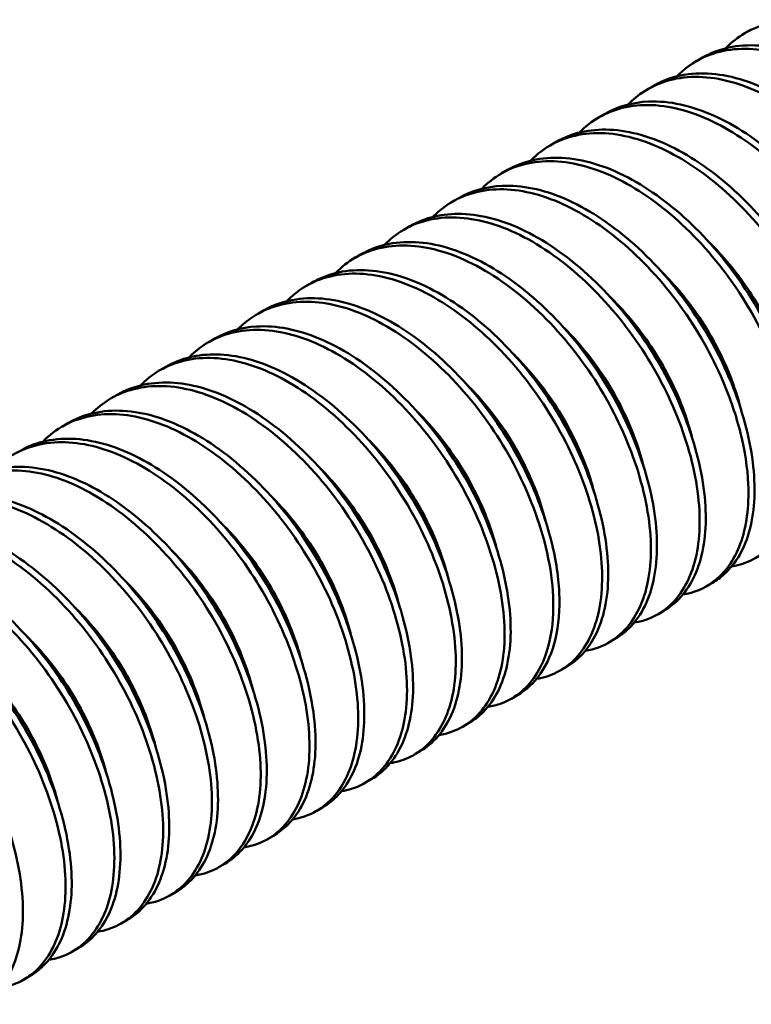
# Model space of a CAD drawing. Units: inches. Extents: x 28 to 10423, y 23 to 7373.
# Drawn here: x 6924 to 6935, y 2820 to 2835 of the extents above; entities that cross this region are included whole.
import ezdxf

# ---------------------------------------------------------------- set-up
doc = ezdxf.new("R2010")
doc.units = ezdxf.units.IN
doc.header["$MEASUREMENT"] = 0
doc.layers.get('0').update_dxf_attribs({"color": 254, "true_color": 0xc2ced6})
doc.layers.add('Visible', color=7, linetype='Continuous', lineweight=50)

# ---------------------------------------------------------------- blocks, each defined once
blk = doc.blocks.new('П1-1')
at = {"layer": 'Visible', "extrusion": (-0.707107, -0.407196, 0.578093)}
for p, q in [((6935.27, 2835.228, -837.172), (6935.363, 2835.281, -837.248)), ((6934.526, 2834.799, -836.564), (6934.619, 2834.853, -836.64)), ((6933.781, 2834.37, -835.955), (6933.874, 2834.424, -836.031)), ((6933.037, 2833.942, -835.346), (6933.13, 2833.995, -835.422)), ((6932.292, 2833.513, -834.737), (6932.385, 2833.566, -834.813)), ((6931.547, 2833.084, -834.129), (6931.64, 2833.138, -834.205)), ((6930.803, 2832.655, -833.52), (6930.896, 2832.709, -833.596)), ((6930.058, 2832.226, -832.911), (6930.151, 2832.28, -832.987)), ((6929.314, 2831.798, -832.302), (6929.407, 2831.851, -832.379)), ((6928.569, 2831.369, -831.694), (6928.662, 2831.422, -831.77)), ((6927.824, 2830.94, -831.085), (6927.918, 2830.994, -831.161)), ((6927.08, 2830.511, -830.476), (6927.173, 2830.565, -830.552)), ((6926.335, 2830.083, -829.867), (6926.428, 2830.136, -829.944)), ((6925.591, 2829.654, -829.259), (6925.684, 2829.707, -829.335)), ((6924.846, 2829.225, -828.65), (6924.939, 2829.279, -828.726)), ((6934.678, 2826.786, -833.824), (6934.771, 2826.84, -833.9)), ((6933.934, 2826.357, -833.216), (6934.027, 2826.411, -833.292)), ((6933.189, 2825.929, -832.607), (6933.282, 2825.982, -832.683)), ((6932.445, 2825.5, -831.998), (6932.538, 2825.553, -832.074)), ((6931.7, 2825.071, -831.389), (6931.793, 2825.125, -831.465)), ((6930.955, 2824.642, -830.781), (6931.048, 2824.696, -830.857)), ((6930.211, 2824.213, -830.172), (6930.304, 2824.267, -830.248)), ((6929.466, 2823.785, -829.563), (6929.559, 2823.838, -829.639)), ((6928.722, 2823.356, -828.954), (6928.815, 2823.41, -829.03)), ((6927.977, 2822.927, -828.346), (6928.07, 2822.981, -828.422)), ((6927.232, 2822.498, -827.737), (6927.326, 2822.552, -827.813)), ((6926.488, 2822.07, -827.128), (6926.581, 2822.123, -827.204)), ((6925.743, 2821.641, -826.519), (6925.836, 2821.694, -826.596)), ((6924.999, 2821.212, -825.911), (6925.092, 2821.266, -825.987)), ((6924.254, 2820.783, -825.302), (6924.347, 2820.837, -825.378))]:
    blk.add_line(p, q, dxfattribs=at)
at = {"layer": 'Visible'}
for points, knots in [([(6934.972, 2834.995, -837.653), (6935.06, 2835.085, -837.497), (6935.158, 2835.162, -837.338), (6935.51, 2835.367, -836.819), (6935.797, 2835.431, -836.462), (6936.431, 2835.394, -835.792), (6936.772, 2835.291, -835.485), (6937.444, 2834.936, -834.982), (6937.772, 2834.696, -834.787), (6938.4, 2834.095, -834.519), (6938.694, 2833.736, -834.453), (6939.19, 2832.961, -834.469), (6939.389, 2832.553, -834.548), (6939.672, 2831.742, -834.844), (6939.757, 2831.348, -835.056), (6939.805, 2830.606, -835.6), (6939.763, 2830.268, -835.93), (6939.555, 2829.727, -836.639), (6939.398, 2829.522, -837.008), (6939.074, 2829.309, -837.613), (6938.936, 2829.257, -837.842), (6938.786, 2829.232, -838.066)], [-78.470738, -78.470738, -78.470738, -78.470738, -78.384628, -78.384628, -78.189121, -78.189121, -77.990423, -77.990423, -77.800039, -77.800039, -77.602354, -77.602354, -77.407472, -77.407472, -77.214922, -77.214922, -77.01472, -77.01472, -76.824215, -76.824215, -76.708197, -76.708197, -76.708197, -76.708197]), ([(6938.494, 2828.984, -836.944), (6938.612, 2829.051, -836.732), (6938.716, 2829.143, -836.52), (6938.969, 2829.466, -835.928), (6939.075, 2829.746, -835.563), (6939.157, 2830.408, -834.919), (6939.133, 2830.781, -834.644), (6938.964, 2831.564, -834.223), (6938.825, 2831.965, -834.077), (6938.435, 2832.772, -833.915), (6938.183, 2833.168, -833.906), (6937.606, 2833.874, -834.034), (6937.289, 2834.179, -834.168), (6936.632, 2834.663, -834.557), (6936.299, 2834.84, -834.807), (6935.633, 2835.046, -835.402), (6935.308, 2835.068, -835.744), (6934.874, 2834.974, -836.281), (6934.741, 2834.923, -836.46), (6934.619, 2834.853, -836.64)], [-14.594409, -14.594409, -14.594409, -14.594409, -14.48625, -14.48625, -14.286659, -14.286659, -14.090141, -14.090141, -13.900149, -13.900149, -13.701164, -13.701164, -13.506823, -13.506823, -13.314891, -13.314891, -13.115209, -13.115209, -13.017277, -13.017277, -13.017277, -13.017277]), ([(6934.227, 2834.566, -837.044), (6934.344, 2834.687, -836.836), (6934.479, 2834.783, -836.625), (6934.888, 2834.973, -836.052), (6935.187, 2835.013, -835.699), (6935.837, 2834.926, -835.044), (6936.18, 2834.799, -834.75), (6936.854, 2834.401, -834.277), (6937.179, 2834.139, -834.1), (6937.796, 2833.502, -833.873), (6938.08, 2833.129, -833.83), (6938.544, 2832.34, -833.893), (6938.723, 2831.934, -833.992), (6938.972, 2831.131, -834.327), (6939.038, 2830.742, -834.559), (6939.047, 2830.024, -835.134), (6938.985, 2829.704, -835.473), (6938.745, 2829.201, -836.193), (6938.573, 2829.018, -836.565), (6938.262, 2828.857, -837.114), (6938.155, 2828.822, -837.287), (6938.041, 2828.804, -837.457)], [-81.621427, -81.621427, -81.621427, -81.621427, -81.506976, -81.506976, -81.310505, -81.310505, -81.111951, -81.111951, -80.920419, -80.920419, -80.72137, -80.72137, -80.529062, -80.529062, -80.335307, -80.335307, -80.136554, -80.136554, -79.94673, -79.94673, -79.858682, -79.858682, -79.858682, -79.858682]), ([(6937.75, 2828.555, -836.335), (6937.836, 2828.605, -836.178), (6937.916, 2828.668, -836.022), (6938.163, 2828.928, -835.485), (6938.286, 2829.184, -835.12), (6938.408, 2829.808, -834.454), (6938.405, 2830.172, -834.161), (6938.274, 2830.945, -833.7), (6938.152, 2831.344, -833.532), (6937.795, 2832.157, -833.327), (6937.557, 2832.561, -833.295), (6937.002, 2833.293, -833.379), (6936.691, 2833.616, -833.492), (6936.042, 2834.137, -833.844), (6935.712, 2834.334, -834.077), (6935.04, 2834.589, -834.645), (6934.706, 2834.637, -834.98), (6934.211, 2834.574, -835.564), (6934.033, 2834.515, -835.797), (6933.874, 2834.424, -836.031)], [-11.439948, -11.439948, -11.439948, -11.439948, -11.360097, -11.360097, -11.164202, -11.164202, -10.966377, -10.966377, -10.775834, -10.775834, -10.576756, -10.576756, -10.381112, -10.381112, -10.190426, -10.190426, -9.989315, -9.989315, -9.861739, -9.861739, -9.861739, -9.861739]), ([(6933.482, 2834.137, -836.435), (6933.631, 2834.29, -836.171), (6933.809, 2834.404, -835.902), (6934.283, 2834.571, -835.274), (6934.594, 2834.584, -834.925), (6935.251, 2834.445, -834.296), (6935.59, 2834.295, -834.02), (6936.256, 2833.86, -833.584), (6936.579, 2833.58, -833.425), (6937.182, 2832.909, -833.239), (6937.455, 2832.522, -833.218), (6937.888, 2831.722, -833.326), (6938.048, 2831.319, -833.446), (6938.262, 2830.524, -833.818), (6938.31, 2830.14, -834.07), (6938.28, 2829.446, -834.676), (6938.199, 2829.143, -835.026), (6937.923, 2828.68, -835.76), (6937.737, 2828.519, -836.136), (6937.443, 2828.406, -836.624), (6937.371, 2828.387, -836.737), (6937.297, 2828.375, -836.849)], [-84.772275, -84.772275, -84.772275, -84.772275, -84.626891, -84.626891, -84.42905, -84.42905, -84.233974, -84.233974, -84.041272, -84.041272, -83.840911, -83.840911, -83.650234, -83.650234, -83.455295, -83.455295, -83.25655, -83.25655, -83.066574, -83.066574, -83.008801, -83.008801, -83.008801, -83.008801]), ([(6937.005, 2828.126, -835.727), (6937.06, 2828.158, -835.628), (6937.112, 2828.194, -835.529), (6937.348, 2828.396, -835.052), (6937.487, 2828.628, -834.686), (6937.65, 2829.214, -833.998), (6937.668, 2829.566, -833.687), (6937.575, 2830.326, -833.187), (6937.47, 2830.723, -832.998), (6937.146, 2831.542, -832.748), (6936.923, 2831.954, -832.694), (6936.389, 2832.712, -832.735), (6936.085, 2833.05, -832.828), (6935.444, 2833.606, -833.144), (6935.116, 2833.822, -833.36), (6934.445, 2834.121, -833.898), (6934.109, 2834.194, -834.219), (6933.553, 2834.172, -834.843), (6933.327, 2834.109, -835.132), (6933.13, 2833.995, -835.422)], [-8.283686, -8.283686, -8.283686, -8.283686, -8.233442, -8.233442, -8.040425, -8.040425, -7.841288, -7.841288, -7.649656, -7.649656, -7.450038, -7.450038, -7.253502, -7.253502, -7.063489, -7.063489, -6.864484, -6.864484, -6.706317, -6.706317, -6.706317, -6.706317]), ([(6932.738, 2833.708, -835.826), (6932.918, 2833.894, -835.507), (6933.14, 2834.022, -835.18), (6933.681, 2834.155, -834.5), (6934.003, 2834.142, -834.157), (6934.667, 2833.951, -833.554), (6935.001, 2833.781, -833.297), (6935.661, 2833.308, -832.897), (6935.979, 2833.009, -832.757), (6936.562, 2832.312, -832.615), (6936.819, 2831.918, -832.617), (6937.219, 2831.114, -832.765), (6937.364, 2830.712, -832.905), (6937.544, 2829.926, -833.314), (6937.574, 2829.55, -833.583), (6937.505, 2828.877, -834.22), (6937.403, 2828.589, -834.584), (6937.09, 2828.165, -835.336), (6936.889, 2828.028, -835.716), (6936.618, 2827.958, -836.14), (6936.585, 2827.951, -836.19), (6936.552, 2827.946, -836.24)], [-87.925855, -87.925855, -87.925855, -87.925855, -87.749887, -87.749887, -87.550686, -87.550686, -87.358197, -87.358197, -87.164293, -87.164293, -86.965374, -86.965374, -86.775389, -86.775389, -86.57931, -86.57931, -86.37846, -86.37846, -86.187211, -86.187211, -86.161436, -86.161436, -86.161436, -86.161436]), ([(6931.993, 2833.279, -835.217), (6932.006, 2833.293, -835.194), (6932.019, 2833.306, -835.171), (6932.238, 2833.514, -834.796), (6932.491, 2833.637, -834.438), (6933.078, 2833.728, -833.735), (6933.409, 2833.688, -833.398), (6934.079, 2833.448, -832.822), (6934.41, 2833.258, -832.583), (6935.062, 2832.748, -832.219), (6935.375, 2832.432, -832.1), (6935.937, 2831.707, -832.001), (6936.18, 2831.306, -832.025), (6936.548, 2830.495, -832.217), (6936.675, 2830.095, -832.377), (6936.819, 2829.319, -832.826), (6936.828, 2828.952, -833.113), (6936.72, 2828.315, -833.772), (6936.602, 2828.051, -834.137), (6936.264, 2827.673, -834.887), (6936.053, 2827.557, -835.264), (6935.807, 2827.517, -835.631)], [-91.07883, -91.07883, -91.07883, -91.07883, -91.066148, -91.066148, -90.873301, -90.873301, -90.672791, -90.672791, -90.481946, -90.481946, -90.286861, -90.286861, -90.087953, -90.087953, -89.897829, -89.897829, -89.700565, -89.700565, -89.503704, -89.503704, -89.314208, -89.314208, -89.314208, -89.314208]), ([(6936.261, 2827.697, -835.118), (6936.284, 2827.711, -835.075), (6936.307, 2827.725, -835.033), (6936.528, 2827.877, -834.614), (6936.683, 2828.087, -834.245), (6936.883, 2828.636, -833.54), (6936.921, 2828.976, -833.213), (6936.866, 2829.721, -832.677), (6936.778, 2830.116, -832.468), (6936.487, 2830.928, -832.18), (6936.285, 2831.337, -832.105), (6935.782, 2832.11, -832.098), (6935.487, 2832.465, -832.169), (6934.856, 2833.059, -832.445), (6934.529, 2833.295, -832.643), (6933.857, 2833.641, -833.152), (6933.516, 2833.739, -833.461), (6932.897, 2833.765, -834.123), (6932.621, 2833.702, -834.466), (6932.385, 2833.566, -834.813)], [-5.12899, -5.12899, -5.12899, -5.12899, -5.10745, -5.10745, -4.916281, -4.916281, -4.715909, -4.715909, -4.523175, -4.523175, -4.327255, -4.327255, -4.129411, -4.129411, -3.93885, -3.93885, -3.739752, -3.739752, -3.551034, -3.551034, -3.551034, -3.551034]), ([(6931.249, 2832.851, -834.609), (6931.291, 2832.895, -834.533), (6931.337, 2832.936, -834.457), (6931.605, 2833.148, -834.024), (6931.872, 2833.248, -833.665), (6932.478, 2833.288, -832.975), (6932.813, 2833.224, -832.65), (6933.483, 2832.94, -832.103), (6933.812, 2832.731, -831.881), (6934.455, 2832.187, -831.553), (6934.762, 2831.854, -831.453), (6935.306, 2831.102, -831.396), (6935.535, 2830.688, -831.444), (6935.871, 2829.868, -831.682), (6935.981, 2829.47, -831.865), (6936.085, 2828.706, -832.354), (6936.073, 2828.35, -832.66), (6935.922, 2827.753, -833.341), (6935.787, 2827.514, -833.707), (6935.452, 2827.209, -834.398), (6935.269, 2827.122, -834.714), (6935.063, 2827.088, -835.022)], [-94.234678, -94.234678, -94.234678, -94.234678, -94.192892, -94.192892, -93.998846, -93.998846, -93.79977, -93.79977, -93.609631, -93.609631, -93.413408, -93.413408, -93.212351, -93.212351, -93.020961, -93.020961, -92.822099, -92.822099, -92.628238, -92.628238, -92.468591, -92.468591, -92.468591, -92.468591]), ([(6935.516, 2827.269, -834.509), (6935.716, 2827.384, -834.148), (6935.877, 2827.567, -833.791), (6936.107, 2828.067, -833.086), (6936.164, 2828.39, -832.748), (6936.149, 2829.112, -832.18), (6936.079, 2829.502, -831.951), (6935.824, 2830.307, -831.623), (6935.642, 2830.713, -831.527), (6935.172, 2831.499, -831.473), (6934.886, 2831.871, -831.52), (6934.267, 2832.501, -831.755), (6933.941, 2832.759, -831.934), (6933.267, 2833.15, -832.414), (6932.922, 2833.274, -832.712), (6932.274, 2833.35, -833.371), (6931.978, 2833.305, -833.726), (6931.694, 2833.167, -834.126), (6931.667, 2833.153, -834.166), (6931.641, 2833.138, -834.205)], [-1.972497, -1.972497, -1.972497, -1.972497, -1.78918, -1.78918, -1.590083, -1.590083, -1.396204, -1.396204, -1.203165, -1.203165, -1.00401, -1.00401, -0.81236, -0.81236, -0.612716, -0.612716, -0.416162, -0.416162, -0.394873, -0.394873, -0.394873, -0.394873]), ([(6930.504, 2832.422, -834), (6930.537, 2832.456, -833.942), (6930.571, 2832.487, -833.884), (6930.83, 2832.706, -833.458), (6931.103, 2832.814, -833.086), (6931.708, 2832.861, -832.394), (6932.03, 2832.804, -832.078), (6932.698, 2832.535, -831.522), (6933.037, 2832.324, -831.29), (6933.694, 2831.776, -830.95), (6934.004, 2831.441, -830.847), (6934.538, 2830.707, -830.788), (6934.759, 2830.317, -830.828), (6935.043, 2829.652, -831.006), (6935.133, 2829.385, -831.108), (6935.266, 2828.853, -831.371), (6935.306, 2828.592, -831.533), (6935.316, 2828.346, -831.72), (6935.332, 2828, -831.982), (6935.29, 2827.691, -832.288), (6935.101, 2827.183, -832.945), (6934.959, 2826.986, -833.288), (6934.643, 2826.752, -833.899), (6934.489, 2826.687, -834.159), (6934.318, 2826.66, -834.414)], [0, 0, 0, 0, 0.031969, 0.031969, 0.232313, 0.232313, 0.425008, 0.425008, 0.620417, 0.620417, 0.818238, 0.818238, 1.008759, 1.008759, 1.136411, 1.136411, 1.268528, 1.268528, 1.268528, 1.453829, 1.453829, 1.63242, 1.63242, 1.764348, 1.764348, 1.764348, 1.764348]), ([(6934.771, 2826.84, -833.9), (6934.835, 2826.876, -833.785), (6934.895, 2826.92, -833.67), (6935.132, 2827.135, -833.181), (6935.266, 2827.369, -832.82), (6935.418, 2827.954, -832.148), (6935.433, 2828.301, -831.845), (6935.337, 2829.069, -831.343), (6935.224, 2829.483, -831.151), (6934.89, 2830.297, -830.917), (6934.675, 2830.689, -830.869), (6934.152, 2831.429, -830.909), (6933.846, 2831.769, -831.004), (6933.192, 2832.334, -831.327), (6932.852, 2832.555, -831.554), (6932.182, 2832.842, -832.1), (6931.858, 2832.908, -832.412), (6931.315, 2832.884, -833.022), (6931.091, 2832.821, -833.308), (6930.896, 2832.709, -833.596)], [-13.021959, -13.021959, -13.021959, -13.021959, -12.963174, -12.963174, -12.77211, -12.77211, -12.576713, -12.576713, -12.377533, -12.377533, -12.187124, -12.187124, -11.989545, -11.989545, -11.792549, -11.792549, -11.600029, -11.600029, -11.443181, -11.443181, -11.443181, -11.443181]), ([(6929.76, 2831.993, -833.391), (6929.824, 2832.059, -833.278), (6929.893, 2832.118, -833.163), (6930.205, 2832.333, -832.681), (6930.489, 2832.416, -832.315), (6931.107, 2832.412, -831.64), (6931.433, 2832.332, -831.336), (6932.107, 2832.018, -830.803), (6932.451, 2831.782, -830.585), (6933.099, 2831.191, -830.287), (6933.398, 2830.844, -830.207), (6933.904, 2830.093, -830.193), (6934.108, 2829.698, -830.254), (6934.422, 2828.884, -830.515), (6934.523, 2828.473, -830.72), (6934.595, 2827.719, -831.242), (6934.569, 2827.381, -831.552), (6934.395, 2826.816, -832.237), (6934.25, 2826.593, -832.603), (6933.919, 2826.331, -833.256), (6933.755, 2826.26, -833.534), (6933.574, 2826.231, -833.805)], [-4.42035, -4.42035, -4.42035, -4.42035, -4.357694, -4.357694, -4.158631, -4.158631, -3.967077, -3.967077, -3.768094, -3.768094, -3.571617, -3.571617, -3.381785, -3.381785, -3.182971, -3.182971, -2.988668, -2.988668, -2.79709, -2.79709, -2.656666, -2.656666, -2.656666, -2.656666]), ([(6934.027, 2826.411, -833.292), (6934.057, 2826.428, -833.237), (6934.087, 2826.448, -833.182), (6934.313, 2826.611, -832.748), (6934.465, 2826.827, -832.378), (6934.653, 2827.378, -831.686), (6934.687, 2827.71, -831.371), (6934.629, 2828.456, -830.837), (6934.535, 2828.865, -830.624), (6934.235, 2829.679, -830.346), (6934.037, 2830.075, -830.277), (6933.541, 2830.832, -830.274), (6933.248, 2831.184, -830.345), (6932.603, 2831.79, -830.628), (6932.257, 2832.036, -830.84), (6931.581, 2832.368, -831.364), (6931.254, 2832.456, -831.664), (6930.653, 2832.477, -832.308), (6930.383, 2832.413, -832.646), (6930.151, 2832.28, -832.987)], [-9.864789, -9.864789, -9.864789, -9.864789, -9.836857, -9.836857, -9.64419, -9.64419, -9.449989, -9.449989, -9.25081, -9.25081, -9.060587, -9.060587, -8.864209, -8.864209, -8.663247, -8.663247, -8.471714, -8.471714, -8.286131, -8.286131, -8.286131, -8.286131]), ([(6933.282, 2825.982, -832.683), (6933.484, 2826.099, -832.317), (6933.647, 2826.285, -831.956), (6933.876, 2826.791, -831.249), (6933.932, 2827.114, -830.912), (6933.913, 2827.838, -830.345), (6933.842, 2828.229, -830.118), (6933.585, 2829.034, -829.793), (6933.401, 2829.44, -829.699), (6932.929, 2830.226, -829.648), (6932.643, 2830.596, -829.696), (6932.023, 2831.224, -829.934), (6931.697, 2831.48, -830.115), (6931.022, 2831.869, -830.597), (6930.677, 2831.99, -830.896), (6930.03, 2832.063, -831.557), (6929.734, 2832.017, -831.912), (6929.455, 2831.878, -832.308), (6929.431, 2831.865, -832.344), (6929.407, 2831.851, -832.379)], [-6.707266, -6.707266, -6.707266, -6.707266, -6.52181, -6.52181, -6.322675, -6.322675, -6.12884, -6.12884, -5.935601, -5.935601, -5.736499, -5.736499, -5.544895, -5.544895, -5.344913, -5.344913, -5.148421, -5.148421, -5.129382, -5.129382, -5.129382, -5.129382]), ([(6929.015, 2831.564, -832.783), (6929.106, 2831.658, -832.622), (6929.207, 2831.737, -832.459), (6929.563, 2831.94, -831.935), (6929.852, 2832.002, -831.579), (6930.488, 2831.961, -830.91), (6930.829, 2831.856, -830.604), (6931.515, 2831.49, -830.093), (6931.856, 2831.234, -829.894), (6932.489, 2830.613, -829.637), (6932.775, 2830.255, -829.579), (6933.255, 2829.489, -829.606), (6933.445, 2829.09, -829.687), (6933.727, 2828.273, -829.991), (6933.811, 2827.864, -830.217), (6933.843, 2827.129, -830.775), (6933.798, 2826.807, -831.096), (6933.587, 2826.276, -831.8), (6933.423, 2826.072, -832.176), (6933.099, 2825.872, -832.773), (6932.969, 2825.825, -832.987), (6932.829, 2825.802, -833.196)], [-7.573204, -7.573204, -7.573204, -7.573204, -7.484669, -7.484669, -7.289103, -7.289103, -7.090345, -7.090345, -6.891503, -6.891503, -6.695952, -6.695952, -6.50558, -6.50558, -6.304556, -6.304556, -6.111257, -6.111257, -5.917239, -5.917239, -5.808681, -5.808681, -5.808681, -5.808681]), ([(6935.951, 2829.906, -832.73), (6935.946, 2829.928, -832.718), (6935.94, 2829.951, -832.707), (6935.849, 2830.287, -832.541), (6935.721, 2830.61, -832.438), (6935.374, 2831.253, -832.336), (6935.153, 2831.566, -832.345), (6934.839, 2831.915, -832.433), (6934.773, 2831.983, -832.454), (6934.706, 2832.049, -832.48)], [76.7066096, 76.7066096, 76.7066096, 76.7066096, 76.7177046, 76.7177046, 76.8712457, 76.8712457, 77.0331089, 77.0331089, 77.0750257, 77.0750257, 77.0750257, 77.0750257]), ([(6932.538, 2825.553, -832.074), (6932.707, 2825.651, -831.768), (6932.849, 2825.798, -831.463), (6933.092, 2826.23, -830.797), (6933.168, 2826.538, -830.449), (6933.188, 2827.239, -829.852), (6933.135, 2827.624, -829.605), (6932.911, 2828.421, -829.243), (6932.746, 2828.825, -829.129), (6932.304, 2829.622, -829.033), (6932.029, 2830.006, -829.06), (6931.422, 2830.667, -829.257), (6931.098, 2830.943, -829.42), (6930.43, 2831.368, -829.867), (6930.09, 2831.512, -830.147), (6929.434, 2831.637, -830.783), (6929.126, 2831.617, -831.134), (6928.789, 2831.489, -831.587), (6928.724, 2831.458, -831.678), (6928.662, 2831.422, -831.77)], [-3.551826, -3.551826, -3.551826, -3.551826, -3.395929, -3.395929, -3.196883, -3.196883, -3.001975, -3.001975, -2.810666, -2.810666, -2.610362, -2.610362, -2.417686, -2.417686, -2.221482, -2.221482, -2.02371, -2.02371, -1.973952, -1.973952, -1.973952, -1.973952]), ([(6935.207, 2829.477, -832.121), (6935.163, 2829.652, -832.03), (6935.105, 2829.832, -831.954), (6934.906, 2830.331, -831.792), (6934.737, 2830.647, -831.742), (6934.361, 2831.189, -831.75), (6934.168, 2831.418, -831.792), (6933.961, 2831.621, -831.871)], [1.3701927, 1.3701927, 1.3701927, 1.3701927, 1.4570203, 1.4570203, 1.6101119, 1.6101119, 1.7385715, 1.7385715, 1.7385715, 1.7385715]), ([(6928.271, 2831.136, -832.174), (6928.391, 2831.259, -831.961), (6928.529, 2831.358, -831.745), (6928.944, 2831.546, -831.167), (6929.245, 2831.583, -830.813), (6929.895, 2831.492, -830.161), (6930.238, 2831.362, -829.868), (6930.911, 2830.96, -829.399), (6931.236, 2830.697, -829.224), (6931.852, 2830.057, -829.001), (6932.134, 2829.682, -828.959), (6932.596, 2828.893, -829.026), (6932.773, 2828.487, -829.128), (6933.019, 2827.685, -829.466), (6933.083, 2827.296, -829.7), (6933.088, 2826.58, -830.277), (6933.025, 2826.262, -830.618), (6932.781, 2825.762, -831.339), (6932.609, 2825.581, -831.712), (6932.299, 2825.425, -832.255), (6932.195, 2825.391, -832.423), (6932.084, 2825.373, -832.587)], [-10.723514, -10.723514, -10.723514, -10.723514, -10.606189, -10.606189, -10.409615, -10.409615, -10.211447, -10.211447, -10.019831, -10.019831, -9.820688, -9.820688, -9.628593, -9.628593, -9.434755, -9.434755, -9.236027, -9.236027, -9.046252, -9.046252, -8.960925, -8.960925, -8.960925, -8.960925]), ([(6931.793, 2825.125, -831.465), (6931.93, 2825.204, -831.218), (6932.049, 2825.314, -830.971), (6932.248, 2825.602, -830.479), (6932.324, 2825.779, -830.236), (6932.423, 2826.193, -829.772), (6932.443, 2826.429, -829.554), (6932.431, 2826.684, -829.361), (6932.419, 2826.954, -829.156), (6932.373, 2827.242, -828.981), (6932.217, 2827.826, -828.706), (6932.111, 2828.118, -828.604), (6931.794, 2828.806, -828.449), (6931.559, 2829.192, -828.426), (6931.003, 2829.911, -828.522), (6930.684, 2830.234, -828.644), (6930.021, 2830.749, -829.016), (6929.686, 2830.939, -829.26), (6929.024, 2831.17, -829.833), (6928.705, 2831.207, -830.159), (6928.234, 2831.137, -830.72), (6928.068, 2831.08, -830.94), (6927.918, 2830.994, -831.161)], [0, 0, 0, 0, 0.126185, 0.126185, 0.258191, 0.258191, 0.395074, 0.395074, 0.395074, 0.539247, 0.539247, 0.677901, 0.677901, 0.868815, 0.868815, 1.067198, 1.067198, 1.259843, 1.259843, 1.452981, 1.452981, 1.573116, 1.573116, 1.573116, 1.573116]), ([(6934.462, 2829.048, -831.512), (6934.429, 2829.179, -831.444), (6934.388, 2829.313, -831.385), (6934.224, 2829.767, -831.215), (6934.067, 2830.086, -831.15), (6933.681, 2830.683, -831.128), (6933.459, 2830.955, -831.17), (6933.217, 2831.192, -831.263)], [3.9110599, 3.9110599, 3.9110599, 3.9110599, 3.9761345, 3.9761345, 4.1295869, 4.1295869, 4.2797354, 4.2797354, 4.2797354, 4.2797354]), ([(6927.526, 2830.707, -831.565), (6927.594, 2830.778, -831.444), (6927.669, 2830.84, -831.321), (6927.989, 2831.053, -830.83), (6928.275, 2831.133, -830.465), (6928.895, 2831.122, -829.793), (6929.221, 2831.039, -829.491), (6929.895, 2830.718, -828.962), (6930.24, 2830.478, -828.746), (6930.887, 2829.881, -828.453), (6931.184, 2829.532, -828.377), (6931.685, 2828.779, -828.37), (6931.888, 2828.384, -828.434), (6932.126, 2827.754, -828.641), (6932.196, 2827.523, -828.74), (6932.298, 2827.066, -828.981), (6932.329, 2826.843, -829.124), (6932.338, 2826.63, -829.285), (6932.349, 2826.394, -829.464), (6932.332, 2826.173, -829.665), (6932.249, 2825.782, -830.092), (6932.183, 2825.611, -830.315), (6931.958, 2825.241, -830.907), (6931.771, 2825.082, -831.283), (6931.479, 2824.974, -831.766), (6931.411, 2824.956, -831.873), (6931.34, 2824.945, -831.979)], [0, 0, 0, 0, 0.067164, 0.067164, 0.266278, 0.266278, 0.457891, 0.457891, 0.657703, 0.657703, 0.854213, 0.854213, 1.044249, 1.044249, 1.155264, 1.155264, 1.269166, 1.269166, 1.269166, 1.396031, 1.396031, 1.518924, 1.518924, 1.70897, 1.70897, 1.763825, 1.763825, 1.763825, 1.763825]), ([(6926.781, 2830.278, -830.957), (6926.883, 2830.383, -830.776), (6926.999, 2830.47, -830.592), (6927.379, 2830.67, -830.044), (6927.675, 2830.722, -829.686), (6928.306, 2830.66, -829.035), (6928.634, 2830.552, -828.747), (6929.306, 2830.187, -828.251), (6929.646, 2829.928, -828.056), (6930.276, 2829.302, -827.805), (6930.561, 2828.942, -827.75), (6931.036, 2828.175, -827.784), (6931.224, 2827.775, -827.869), (6931.5, 2826.958, -828.179), (6931.581, 2826.55, -828.408), (6931.608, 2825.819, -828.97), (6931.559, 2825.5, -829.292), (6931.343, 2824.975, -829.999), (6931.177, 2824.774, -830.377), (6930.854, 2824.582, -830.966), (6930.729, 2824.538, -831.17), (6930.595, 2824.516, -831.37)], [-4.425973, -4.425973, -4.425973, -4.425973, -4.326135, -4.326135, -4.128322, -4.128322, -3.937781, -3.937781, -3.738665, -3.738665, -3.543035, -3.543035, -3.352274, -3.352274, -3.15118, -3.15118, -2.957799, -2.957799, -2.763114, -2.763114, -2.65915, -2.65915, -2.65915, -2.65915]), ([(6931.048, 2824.696, -830.857), (6931.118, 2824.736, -830.731), (6931.183, 2824.784, -830.605), (6931.422, 2825.009, -830.107), (6931.552, 2825.246, -829.748), (6931.698, 2825.836, -829.079), (6931.71, 2826.186, -828.779), (6931.606, 2826.958, -828.283), (6931.49, 2827.372, -828.094), (6931.15, 2828.187, -827.867), (6930.932, 2828.577, -827.823), (6930.404, 2829.315, -827.872), (6930.097, 2829.652, -827.97), (6929.441, 2830.21, -828.301), (6929.101, 2830.427, -828.53), (6928.433, 2830.705, -829.081), (6928.109, 2830.767, -829.394), (6927.577, 2830.736, -829.998), (6927.362, 2830.674, -830.274), (6927.173, 2830.565, -830.552)], [-94.651552, -94.651552, -94.651552, -94.651552, -94.587642, -94.587642, -94.39743, -94.39743, -94.202504, -94.202504, -94.004023, -94.004023, -93.814148, -93.814148, -93.617048, -93.617048, -93.421367, -93.421367, -93.229341, -93.229341, -93.078284, -93.078284, -93.078284, -93.078284]), ([(6933.717, 2828.619, -830.904), (6933.695, 2828.707, -830.858), (6933.67, 2828.797, -830.816), (6933.536, 2829.208, -830.643), (6933.388, 2829.534, -830.562), (6933.005, 2830.164, -830.511), (6932.772, 2830.462, -830.545), (6932.501, 2830.735, -830.643), (6932.486, 2830.749, -830.649), (6932.472, 2830.763, -830.654)], [6.4552924, 6.4552924, 6.4552924, 6.4552924, 6.4989754, 6.4989754, 6.6545146, 6.6545146, 6.8151901, 6.8151901, 6.8241365, 6.8241365, 6.8241365, 6.8241365]), ([(6926.037, 2829.849, -830.348), (6926.172, 2829.988, -830.109), (6926.33, 2830.095, -829.866), (6926.773, 2830.272, -829.264), (6927.077, 2830.298, -828.914), (6927.718, 2830.185, -828.285), (6928.047, 2830.054, -828.009), (6928.717, 2829.646, -827.548), (6929.053, 2829.367, -827.372), (6929.665, 2828.711, -827.166), (6929.936, 2828.342, -827.133), (6930.384, 2827.561, -827.21), (6930.557, 2827.155, -827.316), (6930.797, 2826.344, -827.668), (6930.857, 2825.946, -827.915), (6930.846, 2825.243, -828.503), (6930.78, 2824.941, -828.835), (6930.528, 2824.448, -829.561), (6930.344, 2824.266, -829.95), (6930.032, 2824.128, -830.481), (6929.944, 2824.102, -830.622), (6929.851, 2824.087, -830.761)], [-7.581213, -7.581213, -7.581213, -7.581213, -7.449366, -7.449366, -7.252846, -7.252846, -7.062801, -7.062801, -6.863764, -6.863764, -6.669421, -6.669421, -6.477359, -6.477359, -6.27768, -6.27768, -6.085563, -6.085563, -5.887743, -5.887743, -5.815708, -5.815708, -5.815708, -5.815708]), ([(6930.304, 2824.267, -830.248), (6930.34, 2824.288, -830.183), (6930.375, 2824.311, -830.117), (6930.603, 2824.483, -829.674), (6930.752, 2824.702, -829.305), (6930.934, 2825.259, -828.617), (6930.965, 2825.594, -828.304), (6930.901, 2826.344, -827.775), (6930.803, 2826.754, -827.566), (6930.498, 2827.567, -827.295), (6930.296, 2827.963, -827.23), (6929.796, 2828.717, -827.234), (6929.501, 2829.067, -827.309), (6928.854, 2829.666, -827.599), (6928.509, 2829.908, -827.814), (6927.834, 2830.232, -828.341), (6927.508, 2830.317, -828.643), (6926.916, 2830.33, -829.282), (6926.654, 2830.266, -829.611), (6926.428, 2830.136, -829.944)], [-91.505639, -91.505639, -91.505639, -91.505639, -91.472496, -91.472496, -91.280902, -91.280902, -91.087236, -91.087236, -90.888811, -90.888811, -90.699345, -90.699345, -90.503509, -90.503509, -90.304032, -90.304032, -90.113063, -90.113063, -89.932953, -89.932953, -89.932953, -89.932953]), ([(6932.973, 2828.19, -830.295), (6932.962, 2828.235, -830.272), (6932.95, 2828.279, -830.25), (6932.846, 2828.64, -830.081), (6932.712, 2828.964, -829.985), (6932.353, 2829.603, -829.9), (6932.128, 2829.911, -829.917), (6931.827, 2830.234, -830.009), (6931.778, 2830.285, -830.026), (6931.727, 2830.334, -830.045)], [8.9980812, 8.9980812, 8.9980812, 8.9980812, 9.0199222, 9.0199222, 9.1741118, 9.1741118, 9.3357457, 9.3357457, 9.3669824, 9.3669824, 9.3669824, 9.3669824]), ([(6925.292, 2829.42, -829.739), (6925.457, 2829.591, -829.447), (6925.657, 2829.712, -829.148), (6926.16, 2829.861, -828.499), (6926.471, 2829.862, -828.158), (6927.121, 2829.704, -827.55), (6927.451, 2829.55, -827.286), (6928.122, 2829.1, -826.856), (6928.456, 2828.8, -826.699), (6929.05, 2828.114, -826.536), (6929.307, 2827.737, -826.525), (6929.726, 2826.941, -826.645), (6929.884, 2826.53, -826.775), (6930.086, 2825.725, -827.171), (6930.126, 2825.34, -827.435), (6930.075, 2824.668, -828.048), (6929.99, 2824.384, -828.388), (6929.704, 2823.93, -829.127), (6929.504, 2823.772, -829.521), (6929.211, 2823.679, -829.992), (6929.16, 2823.667, -830.073), (6929.106, 2823.658, -830.153)], [-10.73812, -10.73812, -10.73812, -10.73812, -10.576719, -10.576719, -10.381079, -10.381079, -10.19031, -10.19031, -9.989206, -9.989206, -9.795815, -9.795815, -9.601121, -9.601121, -9.402537, -9.402537, -9.211394, -9.211394, -9.012335, -9.012335, -8.971031, -8.971031, -8.971031, -8.971031]), ([(6929.559, 2823.838, -829.639), (6929.561, 2823.839, -829.637), (6929.562, 2823.84, -829.634), (6929.776, 2823.964, -829.247), (6929.943, 2824.164, -828.869), (6930.161, 2824.688, -828.16), (6930.211, 2825.006, -827.837), (6930.186, 2825.735, -827.274), (6930.107, 2826.142, -827.043), (6929.833, 2826.959, -826.731), (6929.646, 2827.359, -826.645), (6929.173, 2828.127, -826.608), (6928.889, 2828.488, -826.661), (6928.26, 2829.116, -826.909), (6927.92, 2829.376, -827.103), (6927.248, 2829.744, -827.597), (6926.921, 2829.853, -827.885), (6926.289, 2829.918, -828.534), (6925.992, 2829.868, -828.892), (6925.72, 2829.728, -829.282), (6925.702, 2829.718, -829.308), (6925.684, 2829.707, -829.335)], [-88.359605, -88.359605, -88.359605, -88.359605, -88.35828, -88.35828, -88.163982, -88.163982, -87.97124, -87.97124, -87.770818, -87.770818, -87.580551, -87.580551, -87.385569, -87.385569, -87.187031, -87.187031, -86.997101, -86.997101, -86.799943, -86.799943, -86.785602, -86.785602, -86.785602, -86.785602]), ([(6932.228, 2827.762, -829.686), (6932.195, 2827.895, -829.617), (6932.154, 2828.03, -829.557), (6931.988, 2828.485, -829.388), (6931.831, 2828.805, -829.323), (6931.445, 2829.399, -829.303), (6931.224, 2829.67, -829.345), (6930.983, 2829.905, -829.437)], [1.3712057, 1.3712057, 1.3712057, 1.3712057, 1.4371143, 1.4371143, 1.5906068, 1.5906068, 1.740025, 1.740025, 1.740025, 1.740025]), ([(6924.547, 2828.992, -829.13), (6924.744, 2829.194, -828.782), (6924.989, 2829.327, -828.426), (6925.556, 2829.439, -827.732), (6925.873, 2829.415, -827.4), (6926.53, 2829.21, -826.815), (6926.864, 2829.033, -826.564), (6927.53, 2828.541, -826.171), (6927.854, 2828.226, -826.036), (6928.424, 2827.517, -825.917), (6928.667, 2827.134, -825.928), (6929.059, 2826.326, -826.089), (6929.202, 2825.909, -826.243), (6929.365, 2825.112, -826.682), (6929.384, 2824.74, -826.962), (6929.295, 2824.1, -827.598), (6929.192, 2823.835, -827.945), (6928.874, 2823.424, -828.693), (6928.66, 2823.289, -829.089), (6928.392, 2823.235, -829.499), (6928.377, 2823.232, -829.521), (6928.362, 2823.229, -829.544)], [-13.893643, -13.893643, -13.893643, -13.893643, -13.701967, -13.701967, -13.507614, -13.507614, -13.315544, -13.315544, -13.115855, -13.115855, -12.923729, -12.923729, -12.725901, -12.725901, -12.52877, -12.52877, -12.338631, -12.338631, -12.139585, -12.139585, -12.127986, -12.127986, -12.127986, -12.127986]), ([(6928.815, 2823.41, -829.031), (6928.997, 2823.515, -828.701), (6929.147, 2823.676, -828.374), (6929.381, 2824.129, -827.704), (6929.449, 2824.43, -827.371), (6929.462, 2825.131, -826.782), (6929.404, 2825.528, -826.534), (6929.165, 2826.339, -826.179), (6928.994, 2826.745, -826.071), (6928.548, 2827.527, -825.991), (6928.277, 2827.897, -826.023), (6927.667, 2828.554, -826.226), (6927.331, 2828.834, -826.401), (6926.661, 2829.245, -826.86), (6926.332, 2829.378, -827.135), (6925.691, 2829.493, -827.762), (6925.386, 2829.47, -828.111), (6925.057, 2829.341, -828.556), (6924.997, 2829.312, -828.641), (6924.939, 2829.279, -828.726)], [-85.212423, -85.212423, -85.212423, -85.212423, -85.045312, -85.045312, -84.853809, -84.853809, -84.654774, -84.654774, -84.463125, -84.463125, -84.269403, -84.269403, -84.070921, -84.070921, -83.881401, -83.881401, -83.685508, -83.685508, -83.639389, -83.639389, -83.639389, -83.639389]), ([(6931.484, 2827.333, -829.078), (6931.462, 2827.42, -829.032), (6931.437, 2827.508, -828.991), (6931.304, 2827.916, -828.819), (6931.158, 2828.239, -828.738), (6930.782, 2828.861, -828.685), (6930.556, 2829.154, -828.716), (6930.284, 2829.432, -828.811), (6930.261, 2829.454, -828.819), (6930.238, 2829.477, -828.828)], [3.9163659, 3.9163659, 3.9163659, 3.9163659, 3.9595223, 3.9595223, 4.1139311, 4.1139311, 4.2711218, 4.2711218, 4.2853196, 4.2853196, 4.2853196, 4.2853196]), ([(6928.07, 2822.981, -828.422), (6928.22, 2823.067, -828.151), (6928.348, 2823.192, -827.881), (6928.591, 2823.572, -827.258), (6928.677, 2823.855, -826.917), (6928.73, 2824.525, -826.302), (6928.692, 2824.909, -826.037), (6928.492, 2825.714, -825.638), (6928.335, 2826.125, -825.507), (6927.918, 2826.922, -825.384), (6927.661, 2827.299, -825.394), (6927.069, 2827.987, -825.554), (6926.736, 2828.288, -825.709), (6926.065, 2828.741, -826.137), (6925.735, 2828.896, -826.4), (6925.085, 2829.057, -827.007), (6924.773, 2829.058, -827.347), (6924.39, 2828.947, -827.84), (6924.289, 2828.904, -827.979), (6924.195, 2828.85, -828.117)], [-82.065867, -82.065867, -82.065867, -82.065867, -81.92818, -81.92818, -81.737627, -81.737627, -81.539661, -81.539661, -81.345308, -81.345308, -81.152511, -81.152511, -80.952031, -80.952031, -80.761709, -80.761709, -80.566671, -80.566671, -80.491176, -80.491176, -80.491176, -80.491176]), ([(6923.803, 2828.563, -828.521), (6923.825, 2828.585, -828.483), (6923.847, 2828.607, -828.444), (6924.088, 2828.825, -828.037), (6924.358, 2828.942, -827.665), (6924.957, 2829.006, -826.967), (6925.279, 2828.957, -826.647), (6925.944, 2828.705, -826.083), (6926.281, 2828.502, -825.846), (6926.94, 2827.968, -825.493), (6927.254, 2827.638, -825.382), (6927.798, 2826.91, -825.308), (6928.025, 2826.522, -825.34), (6928.383, 2825.708, -825.544), (6928.51, 2825.291, -825.721), (6928.635, 2824.509, -826.198), (6928.634, 2824.151, -826.491), (6928.508, 2823.544, -827.149), (6928.387, 2823.297, -827.504), (6928.055, 2822.946, -828.225), (6927.851, 2822.839, -828.585), (6927.617, 2822.801, -828.935)], [-17.050049, -17.050049, -17.050049, -17.050049, -17.028669, -17.028669, -16.827555, -16.827555, -16.634155, -16.634155, -16.439453, -16.439453, -16.24086, -16.24086, -16.049707, -16.049707, -15.850639, -15.850639, -15.654599, -15.654599, -15.464329, -15.464329, -15.283249, -15.283249, -15.283249, -15.283249]), ([(6930.739, 2826.904, -828.469), (6930.729, 2826.945, -828.448), (6930.718, 2826.986, -828.427), (6930.615, 2827.346, -828.257), (6930.48, 2827.674, -828.159), (6930.125, 2828.306, -828.075), (6929.909, 2828.605, -828.09), (6929.61, 2828.931, -828.177), (6929.552, 2828.991, -828.197), (6929.494, 2829.048, -828.219)], [6.460202, 6.460202, 6.460202, 6.460202, 6.4803804, 6.4803804, 6.6362877, 6.6362877, 6.7926944, 6.7926944, 6.8292437, 6.8292437, 6.8292437, 6.8292437]), ([(6927.326, 2822.552, -827.813), (6927.443, 2822.62, -827.601), (6927.547, 2822.711, -827.389), (6927.792, 2823.023, -826.815), (6927.896, 2823.287, -826.468), (6927.988, 2823.924, -825.83), (6927.971, 2824.296, -825.549), (6927.809, 2825.092, -825.107), (6927.667, 2825.51, -824.951), (6927.278, 2826.319, -824.787), (6927.036, 2826.702, -824.775), (6926.468, 2827.412, -824.892), (6926.144, 2827.728, -825.025), (6925.478, 2828.223, -825.415), (6925.144, 2828.402, -825.665), (6924.487, 2828.61, -826.25), (6924.169, 2828.635, -826.58), (6923.727, 2828.551, -827.12), (6923.582, 2828.497, -827.314), (6923.45, 2828.421, -827.509)], [-78.917286, -78.917286, -78.917286, -78.917286, -78.809464, -78.809464, -78.619846, -78.619846, -78.423311, -78.423311, -78.225741, -78.225741, -78.034183, -78.034183, -77.835091, -77.835091, -77.643388, -77.643388, -77.449609, -77.449609, -77.343774, -77.343774, -77.343774, -77.343774]), ([(6929.995, 2826.475, -827.86), (6929.917, 2826.786, -827.699), (6929.795, 2827.109, -827.587), (6929.467, 2827.742, -827.472), (6929.262, 2828.046, -827.47), (6928.939, 2828.425, -827.545), (6928.845, 2828.525, -827.574), (6928.749, 2828.619, -827.61)], [9.0064422, 9.0064422, 9.0064422, 9.0064422, 9.1600377, 9.1600377, 9.3155828, 9.3155828, 9.3755599, 9.3755599, 9.3755599, 9.3755599]), ([(6923.058, 2828.134, -827.913), (6923.112, 2828.189, -827.818), (6923.169, 2828.239, -827.723), (6923.462, 2828.456, -827.26), (6923.742, 2828.548, -826.892), (6924.356, 2828.561, -826.211), (6924.681, 2828.489, -825.903), (6925.352, 2828.191, -825.362), (6925.694, 2827.963, -825.139), (6926.346, 2827.387, -824.826), (6926.649, 2827.044, -824.738), (6927.164, 2826.299, -824.709), (6927.375, 2825.906, -824.762), (6927.7, 2825.092, -825.008), (6927.808, 2824.679, -825.206), (6927.895, 2823.917, -825.716), (6927.875, 2823.574, -826.022), (6927.713, 2822.998, -826.7), (6927.575, 2822.768, -827.063), (6927.242, 2822.484, -827.735), (6927.068, 2822.404, -828.034), (6926.872, 2822.372, -828.326)], [-20.206156, -20.206156, -20.206156, -20.206156, -20.154049, -20.154049, -19.95435, -19.95435, -19.762214, -19.762214, -19.564379, -19.564379, -19.367239, -19.367239, -19.17709, -19.17709, -18.978036, -18.978036, -18.783074, -18.783074, -18.591808, -18.591808, -18.440298, -18.440298, -18.440298, -18.440298]), ([(6926.581, 2822.123, -827.204), (6926.666, 2822.172, -827.05), (6926.745, 2822.234, -826.896), (6926.986, 2822.486, -826.373), (6927.109, 2822.732, -826.017), (6927.237, 2823.338, -825.359), (6927.239, 2823.695, -825.064), (6927.117, 2824.476, -824.585), (6926.991, 2824.892, -824.407), (6926.635, 2825.706, -824.2), (6926.409, 2826.095, -824.167), (6925.867, 2826.823, -824.238), (6925.554, 2827.154, -824.348), (6924.895, 2827.691, -824.698), (6924.557, 2827.895, -824.935), (6923.892, 2828.151, -825.496), (6923.57, 2828.201, -825.816), (6923.068, 2828.151, -826.399), (6922.876, 2828.09, -826.649), (6922.705, 2827.992, -826.9)], [-75.769991, -75.769991, -75.769991, -75.769991, -75.691582, -75.691582, -75.501755, -75.501755, -75.306278, -75.306278, -75.107715, -75.107715, -74.917107, -74.917107, -74.719084, -74.719084, -74.524676, -74.524676, -74.331823, -74.331823, -74.195276, -74.195276, -74.195276, -74.195276]), ([(6929.25, 2826.047, -827.251), (6929.184, 2826.314, -827.113), (6929.084, 2826.589, -827.011), (6928.801, 2827.182, -826.876), (6928.607, 2827.49, -826.858), (6928.263, 2827.921, -826.916), (6928.137, 2828.061, -826.951), (6928.005, 2828.19, -827.002)], [11.5506281, 11.5506281, 11.5506281, 11.5506281, 11.6827334, 11.6827334, 11.8374185, 11.8374185, 11.9197106, 11.9197106, 11.9197106, 11.9197106]), ([(6922.314, 2827.705, -827.304), (6922.4, 2827.794, -827.152), (6922.495, 2827.87, -826.997), (6922.846, 2828.077, -826.477), (6923.137, 2828.142, -826.115), (6923.763, 2828.105, -825.454), (6924.09, 2828.009, -825.159), (6924.763, 2827.665, -824.647), (6925.105, 2827.416, -824.442), (6925.743, 2826.805, -824.171), (6926.034, 2826.45, -824.106), (6926.522, 2825.689, -824.119), (6926.717, 2825.292, -824.194), (6927.009, 2824.479, -824.482), (6927.098, 2824.071, -824.699), (6927.146, 2823.33, -825.242), (6927.108, 2823.003, -825.559), (6926.911, 2822.459, -826.255), (6926.755, 2822.248, -826.628), (6926.427, 2822.024, -827.246), (6926.284, 2821.968, -827.485), (6926.128, 2821.943, -827.718)], [-23.362296, -23.362296, -23.362296, -23.362296, -23.2781, -23.2781, -23.079497, -23.079497, -22.888334, -22.888334, -22.689257, -22.689257, -22.493208, -22.493208, -22.30293, -22.30293, -22.103797, -22.103797, -21.909925, -21.909925, -21.716767, -21.716767, -21.595796, -21.595796, -21.595796, -21.595796]), ([(6921.569, 2827.277, -826.695), (6921.688, 2827.399, -826.486), (6921.824, 2827.496, -826.272), (6922.236, 2827.685, -825.697), (6922.536, 2827.724, -825.342), (6923.173, 2827.637, -824.703), (6923.501, 2827.517, -824.42), (6924.172, 2827.131, -823.942), (6924.51, 2826.862, -823.756), (6925.131, 2826.22, -823.527), (6925.409, 2825.856, -823.484), (6925.871, 2825.081, -823.539), (6926.051, 2824.679, -823.634), (6926.31, 2823.865, -823.965), (6926.38, 2823.462, -824.203), (6926.388, 2822.744, -824.778), (6926.331, 2822.433, -825.106), (6926.097, 2821.924, -825.822), (6925.922, 2821.732, -826.205), (6925.604, 2821.568, -826.766), (6925.497, 2821.533, -826.939), (6925.383, 2821.514, -827.109)], [-26.519094, -26.519094, -26.519094, -26.519094, -26.403165, -26.403165, -26.206016, -26.206016, -26.015859, -26.015859, -25.816796, -25.816796, -25.621825, -25.621825, -25.430551, -25.430551, -25.230178, -25.230178, -25.037442, -25.037442, -24.841341, -24.841341, -24.753071, -24.753071, -24.753071, -24.753071]), ([(6925.836, 2821.694, -826.596), (6925.889, 2821.725, -826.5), (6925.94, 2821.76, -826.404), (6926.174, 2821.958, -825.933), (6926.313, 2822.186, -825.569), (6926.477, 2822.76, -824.891), (6926.498, 2823.102, -824.584), (6926.415, 2823.863, -824.071), (6926.308, 2824.276, -823.872), (6925.985, 2825.09, -823.623), (6925.776, 2825.483, -823.568), (6925.262, 2826.229, -823.595), (6924.96, 2826.573, -823.681), (6924.309, 2827.152, -823.991), (6923.967, 2827.381, -824.214), (6923.294, 2827.682, -824.752), (6922.969, 2827.756, -825.06), (6922.407, 2827.746, -825.682), (6922.168, 2827.683, -825.986), (6921.961, 2827.563, -826.291)], [-72.62065, -72.62065, -72.62065, -72.62065, -72.572014, -72.572014, -72.381106, -72.381106, -72.186688, -72.186688, -71.988104, -71.988104, -71.798432, -71.798432, -71.60184, -71.60184, -71.404216, -71.404216, -71.212603, -71.212603, -71.046649, -71.046649, -71.046649, -71.046649]), ([(6928.505, 2825.618, -826.643), (6928.45, 2825.839, -826.528), (6928.372, 2826.066, -826.438), (6928.133, 2826.613, -826.287), (6927.952, 2826.925, -826.253), (6927.591, 2827.412, -826.288), (6927.43, 2827.596, -826.328), (6927.26, 2827.762, -826.393)], [14.0963214, 14.0963214, 14.0963214, 14.0963214, 14.205962, 14.205962, 14.3597987, 14.3597987, 14.4654795, 14.4654795, 14.4654795, 14.4654795]), ([(6920.825, 2826.848, -826.087), (6920.975, 2827.002, -825.821), (6921.153, 2827.117, -825.55), (6921.627, 2827.281, -824.924), (6921.935, 2827.294, -824.578), (6922.58, 2827.159, -823.96), (6922.91, 2827.016, -823.69), (6923.579, 2826.588, -823.245), (6923.912, 2826.3, -823.079), (6924.515, 2825.631, -822.893), (6924.779, 2825.258, -822.871), (6925.214, 2824.47, -822.968), (6925.379, 2824.062, -823.085), (6925.602, 2823.253, -823.458), (6925.652, 2822.861, -823.713), (6925.623, 2822.172, -824.313), (6925.548, 2821.879, -824.649), (6925.279, 2821.402, -825.384), (6925.085, 2821.23, -825.778), (6924.781, 2821.116, -826.282), (6924.711, 2821.097, -826.392), (6924.639, 2821.086, -826.5)], [-29.67496, -29.67496, -29.67496, -29.67496, -29.528178, -29.528178, -29.33212, -29.33212, -29.141834, -29.141834, -28.942692, -28.942692, -28.748812, -28.748812, -28.555646, -28.555646, -28.356493, -28.356493, -28.164842, -28.164842, -27.965, -27.965, -27.908778, -27.908778, -27.908778, -27.908778]), ([(6925.092, 2821.266, -825.987), (6925.112, 2821.277, -825.951), (6925.132, 2821.289, -825.914), (6925.353, 2821.438, -825.497), (6925.511, 2821.648, -825.124), (6925.71, 2822.19, -824.426), (6925.749, 2822.517, -824.109), (6925.704, 2823.256, -823.564), (6925.616, 2823.663, -823.346), (6925.326, 2824.476, -823.055), (6925.132, 2824.874, -822.98), (6924.645, 2825.636, -822.963), (6924.356, 2825.991, -823.027), (6923.718, 2826.604, -823.296), (6923.376, 2826.855, -823.499), (6922.704, 2827.201, -824.009), (6922.377, 2827.299, -824.304), (6921.753, 2827.339, -824.961), (6921.463, 2827.277, -825.32), (6921.216, 2827.135, -825.682)], [-69.472608, -69.472608, -69.472608, -69.472608, -69.454238, -69.454238, -69.261374, -69.261374, -69.068013, -69.068013, -68.869331, -68.869331, -68.679451, -68.679451, -68.483917, -68.483917, -68.285298, -68.285298, -68.094635, -68.094635, -67.897907, -67.897907, -67.897907, -67.897907]), ([(6927.761, 2825.189, -826.034), (6927.717, 2825.363, -825.943), (6927.659, 2825.542, -825.868), (6927.461, 2826.041, -825.705), (6927.292, 2826.357, -825.655), (6926.917, 2826.9, -825.663), (6926.723, 2827.13, -825.705), (6926.515, 2827.333, -825.784)], [16.6395666, 16.6395666, 16.6395666, 16.6395666, 16.7260495, 16.7260495, 16.8792508, 16.8792508, 17.0082125, 17.0082125, 17.0082125, 17.0082125]), ([(6920.08, 2826.419, -825.478), (6920.261, 2826.605, -825.158), (6920.483, 2826.733, -824.831), (6921.018, 2826.865, -824.158), (6921.332, 2826.853, -823.822), (6921.985, 2826.672, -823.225), (6922.317, 2826.506, -822.968), (6922.986, 2826.035, -822.556), (6923.315, 2825.727, -822.41), (6923.897, 2825.03, -822.268), (6924.147, 2824.65, -822.269), (6924.553, 2823.848, -822.409), (6924.703, 2823.434, -822.551), (6924.887, 2822.633, -822.968), (6924.916, 2822.253, -823.239), (6924.847, 2821.597, -823.864), (6924.753, 2821.323, -824.208), (6924.451, 2820.89, -824.951), (6924.244, 2820.743, -825.346), (6923.963, 2820.67, -825.787), (6923.929, 2820.662, -825.84), (6923.894, 2820.657, -825.891)], [-32.832353, -32.832353, -32.832353, -32.832353, -32.655853, -32.655853, -32.460873, -32.460873, -32.269591, -32.269591, -32.06921, -32.06921, -31.876464, -31.876464, -31.680357, -31.680357, -31.482507, -31.482507, -31.291929, -31.291929, -31.092777, -31.092777, -31.065909, -31.065909, -31.065909, -31.065909]), ([(6924.347, 2820.837, -825.378), (6924.546, 2820.951, -825.02), (6924.705, 2821.132, -824.665), (6924.932, 2821.621, -823.974), (6924.991, 2821.93, -823.646), (6924.986, 2822.646, -823.07), (6924.917, 2823.048, -822.83), (6924.66, 2823.862, -822.497), (6924.481, 2824.265, -822.4), (6924.021, 2825.041, -822.342), (6923.744, 2825.406, -822.384), (6923.124, 2826.049, -822.61), (6922.786, 2826.319, -822.794), (6922.115, 2826.709, -823.27), (6921.787, 2826.83, -823.552), (6921.15, 2826.92, -824.19), (6920.849, 2826.884, -824.544), (6920.549, 2826.748, -824.962), (6920.51, 2826.728, -825.018), (6920.472, 2826.706, -825.074)], [-66.32255, -66.32255, -66.32255, -66.32255, -66.140975, -66.140975, -65.948728, -65.948728, -65.748872, -65.748872, -65.55791, -65.55791, -65.363435, -65.363435, -65.164795, -65.164795, -64.975069, -64.975069, -64.778421, -64.778421, -64.748019, -64.748019, -64.748019, -64.748019]), ([(6927.016, 2824.76, -825.425), (6926.984, 2824.891, -825.357), (6926.943, 2825.024, -825.298), (6926.78, 2825.477, -825.129), (6926.622, 2825.796, -825.063), (6926.236, 2826.394, -825.041), (6926.014, 2826.667, -825.083), (6925.771, 2826.904, -825.175)], [19.1823304, 19.1823304, 19.1823304, 19.1823304, 19.2471001, 19.2471001, 19.4006784, 19.4006784, 19.551287, 19.551287, 19.551287, 19.551287]), ([(6923.603, 2820.408, -824.769), (6923.77, 2820.505, -824.467), (6923.91, 2820.649, -824.166), (6924.149, 2821.067, -823.518), (6924.225, 2821.359, -823.181), (6924.257, 2822.046, -822.579), (6924.208, 2822.438, -822.323), (6923.987, 2823.246, -821.948), (6923.823, 2823.654, -821.829), (6923.39, 2824.443, -821.73), (6923.126, 2824.817, -821.751), (6922.525, 2825.488, -821.934), (6922.192, 2825.776, -822.098), (6921.523, 2826.207, -822.541), (6921.193, 2826.351, -822.81), (6920.548, 2826.49, -823.427), (6920.239, 2826.478, -823.772), (6919.883, 2826.357, -824.241), (6919.803, 2826.321, -824.353), (6919.727, 2826.277, -824.465)], [-63.173634, -63.173634, -63.173634, -63.173634, -63.020066, -63.020066, -62.828877, -62.828877, -62.630207, -62.630207, -62.437289, -62.437289, -62.243872, -62.243872, -62.045134, -62.045134, -61.8552, -61.8552, -61.65961, -61.65961, -61.598762, -61.598762, -61.598762, -61.598762]), ([(6926.272, 2824.331, -824.816), (6926.251, 2824.416, -824.773), (6926.226, 2824.502, -824.732), (6926.096, 2824.907, -824.56), (6925.95, 2825.23, -824.479), (6925.575, 2825.853, -824.424), (6925.35, 2826.146, -824.454), (6925.076, 2826.426, -824.548), (6925.051, 2826.451, -824.557), (6925.026, 2826.475, -824.567)], [21.7286405, 21.7286405, 21.7286405, 21.7286405, 21.7705359, 21.7705359, 21.9250911, 21.9250911, 22.082318, 22.082318, 22.0977859, 22.0977859, 22.0977859, 22.0977859]), ([(6925.527, 2823.903, -824.208), (6925.517, 2823.941, -824.188), (6925.507, 2823.98, -824.168), (6925.406, 2824.338, -823.998), (6925.271, 2824.665, -823.9), (6924.917, 2825.298, -823.814), (6924.702, 2825.597, -823.828), (6924.402, 2825.926, -823.915), (6924.342, 2825.987, -823.935), (6924.282, 2826.046, -823.958)], [24.2739632, 24.2739632, 24.2739632, 24.2739632, 24.2929757, 24.2929757, 24.4490765, 24.4490765, 24.6055442, 24.6055442, 24.6432489, 24.6432489, 24.6432489, 24.6432489]), ([(6924.782, 2823.474, -823.599), (6924.706, 2823.782, -823.439), (6924.585, 2824.102, -823.328), (6924.259, 2824.733, -823.212), (6924.055, 2825.038, -823.209), (6923.731, 2825.419, -823.282), (6923.635, 2825.522, -823.312), (6923.537, 2825.618, -823.349)], [26.82201, 26.82201, 26.82201, 26.82201, 26.9745538, 26.9745538, 27.1301782, 27.1301782, 27.1914273, 27.1914273, 27.1914273, 27.1914273])]:
    blk.add_open_spline(points, degree=3, knots=knots, dxfattribs=at)

msp = doc.modelspace()

# ---------------------------------------------------------------- block references
at = {"linetype": 'ByBlock'}
msp.add_blockref('П1-1', (0, 0), dxfattribs=at)

doc.saveas('drawing.dxf')
